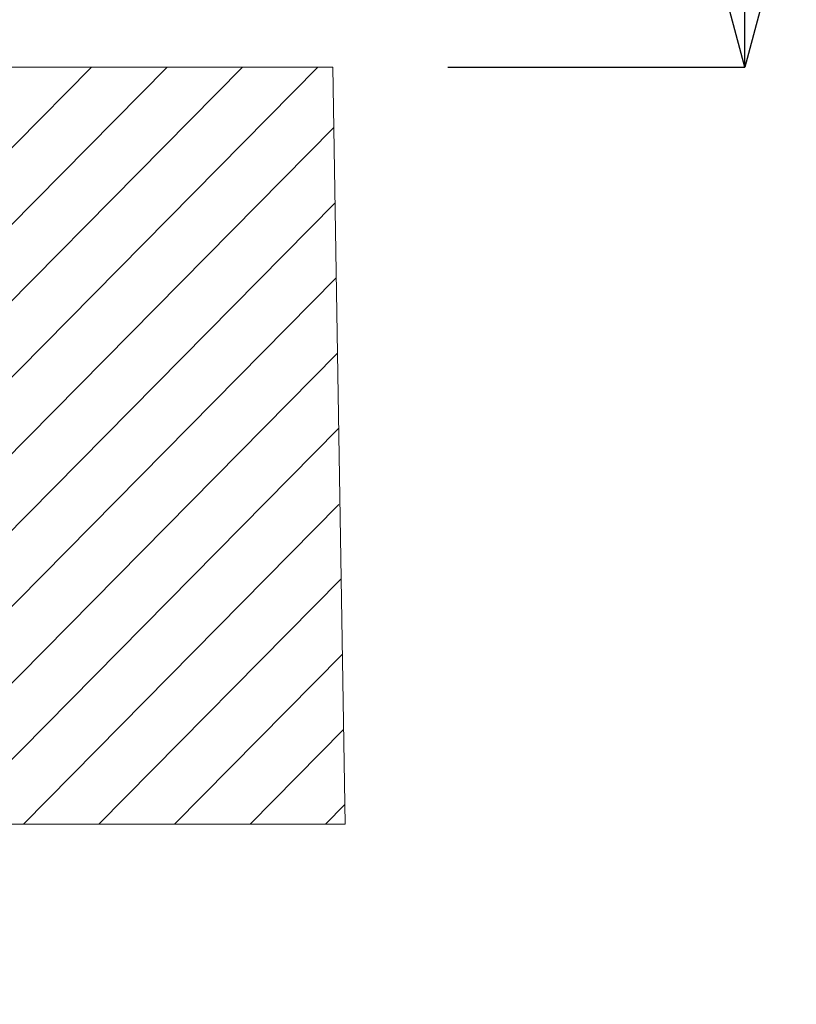
# Model space of a CAD drawing. Units: inches. Extents: x 212 to 1400, y 93 to 933.
# Drawn here: x 514 to 554, y 489 to 540 of the extents above; entities that cross this region are included whole.
import ezdxf

# ---------------------------------------------------------------- set-up
doc = ezdxf.new("R2010")
doc.units = ezdxf.units.IN
doc.header["$MEASUREMENT"] = 0
doc.layers.add('レイヤー 1', color=7, linetype='Continuous')
doc.layers.add('寸法線', color=3, linetype='Continuous', lineweight=20)
doc.styles.add('japanese', font='romans.shx', dxfattribs={"bigfont": 'bigfont.shx'})
doc.dimstyles.new('KIHON', dxfattribs={"dimscale": 0, "dimtxt": 12, "dimasz": 10, "dimexe": 0, "dimexo": 6, "dimgap": 2, "dimtad": 1, "dimdec": 0, "dimdsep": 46, "dimtxsty": 'japanese', "dimblk": 'OPEN30', "dimcen": 2.5, "dimadec": 0, "dimazin": 0, "dimtfac": 1, "dimtdec": 0, "dimtmove": 0, "dimatfit": 0, "dimfxl": 1, "dimarcsym": 0})

# ---------------------------------------------------------------- blocks, each defined once
blk = doc.blocks.new('_Open30')
at = {"color": 0, "linetype": 'ByBlock', "lineweight": -2}
for p, q in [((-1, 0.2679), (0, 0)), ((0, 0), (-1, -0.2679)), ((0, 0), (-1, 0))]:
    blk.add_line(p, q, dxfattribs=at)
blk = doc.blocks.new('*D63')
at = {"layer": 'Defpoints', "color": 0, "linetype": 'Continuous', "transparency": 16777216}
for p in [(489.453, 682.865), (530.058, 537.635), (551.535, 537.635)]:
    blk.add_point(p, dxfattribs=at)
at = {"layer": '寸法線', "color": 0, "linetype": 'Continuous', "lineweight": -2, "transparency": 16777216}
for p, q in [((495.453, 682.865), (551.535, 682.865)), ((551.535, 672.865), (551.535, 547.635)), ((536.058, 537.635), (551.535, 537.635))]:
    blk.add_line(p, q, dxfattribs=at)
at = {"layer": '寸法線', "color": 0, "linetype": 'Continuous', "lineweight": -2, "transparency": 16777216, "xscale": 10, "yscale": 10, "zscale": 10}
for p, rotation in [((551.535, 682.865), 90), ((551.535, 537.635), 270)]:
    blk.add_blockref('_Open30', p, dxfattribs=dict(at, rotation=rotation))
at = {"layer": '寸法線', "color": 0, "linetype": 'Continuous', "transparency": 16777216, "insert": (543.535, 610.25), "char_height": 12, "attachment_point": 5, "rotation": 90, "style": 'japanese'}
blk.add_mtext('147', dxfattribs=at)
blk = doc.blocks.new('*D65')
at = {"layer": 'Defpoints', "color": 0, "linetype": 'Continuous', "transparency": 16777216}
for p in [(455.9, 495.21), (490.608, 495.21), (490.608, 458.504)]:
    blk.add_point(p, dxfattribs=at)
at = {"layer": '寸法線', "color": 0, "linetype": 'Continuous', "lineweight": -2, "transparency": 16777216}
for p, q in [((455.9, 489.21), (455.9, 458.504)), ((490.608, 489.21), (490.608, 458.504)), ((445.9, 458.504), (435.9, 458.504)), ((455.9, 458.504), (490.608, 458.504)), ((500.608, 458.504), (544.893, 458.504))]:
    blk.add_line(p, q, dxfattribs=at)
at = {"layer": '寸法線', "color": 0, "linetype": 'Continuous', "lineweight": -2, "transparency": 16777216, "xscale": 10, "yscale": 10, "zscale": 10}
blk.add_blockref('_Open30', (455.9, 458.504), dxfattribs=at)
at = {"layer": '寸法線', "color": 0, "linetype": 'Continuous', "lineweight": -2, "transparency": 16777216, "xscale": 10, "yscale": 10, "zscale": 10, "rotation": 180}
blk.add_blockref('_Open30', (490.608, 458.504), dxfattribs=at)
at = {"layer": '寸法線', "color": 0, "linetype": 'Continuous', "transparency": 16777216, "insert": (527.751, 466.504), "char_height": 12, "attachment_point": 5, "style": 'japanese'}
blk.add_mtext('%%C35', dxfattribs=at)

msp = doc.modelspace()

# ---------------------------------------------------------------- linework, layer by layer
at = {"layer": 'レイヤー 1', "color": 7, "lineweight": 18}
for points in [[(489.855, 537.635), (530.058, 537.635)], [(528.667, 537.635), (515.471, 537.635)], [(530.058, 537.635), (530.704, 498.173)], [(529.681, 498.173), (530.684, 499.186)], [(489.855, 498.173), (530.704, 498.173)]]:
    msp.add_lwpolyline(points, dxfattribs=at)
at = {"layer": 'レイヤー 1', "color": 7, "lineweight": 9}
for points in [[(489.855, 509.655), (517.476, 537.635)], [(489.855, 505.67), (521.417, 537.635)], [(489.855, 501.688), (525.347, 537.635)], [(490.322, 498.173), (529.281, 537.635)], [(494.26, 498.173), (530.115, 534.489)], [(498.195, 498.173), (530.174, 530.562)], [(502.131, 498.173), (530.239, 526.642)], [(506.063, 498.173), (530.304, 522.723)], [(510.002, 498.173), (530.369, 518.802)], [(513.936, 498.173), (530.377, 514.823)], [(517.872, 498.173), (530.493, 510.955)], [(521.809, 498.173), (530.558, 507.035)], [(525.747, 498.173), (530.623, 503.106)]]:
    msp.add_lwpolyline(points, dxfattribs=at)

# ---------------------------------------------------------------- dimensions: what is measured, and where the dimension line sits
at = {"layer": '寸法線', "linetype": 'Continuous'}
dim = msp.add_linear_dim(base=(551.535, 537.635), p1=(489.453, 682.865), p2=(530.058, 537.635), angle=90, text='147', dimstyle='KIHON', override={"dimscale": 1}, dxfattribs=at)
dim.commit()
dim.dimension.update_dxf_attribs({"geometry": '*D63', "text_midpoint": (543.535, 610.25)})
dim = msp.add_linear_dim(base=(490.608, 458.504), p1=(455.9, 495.21), p2=(490.608, 495.21), text='%%C<>', dimstyle='KIHON', override={"dimscale": 1}, dxfattribs=at)
dim.commit()
dim.dimension.update_dxf_attribs({"geometry": '*D65', "text_midpoint": (527.751, 458.504), "dimtype": 160})

doc.saveas('drawing.dxf')
